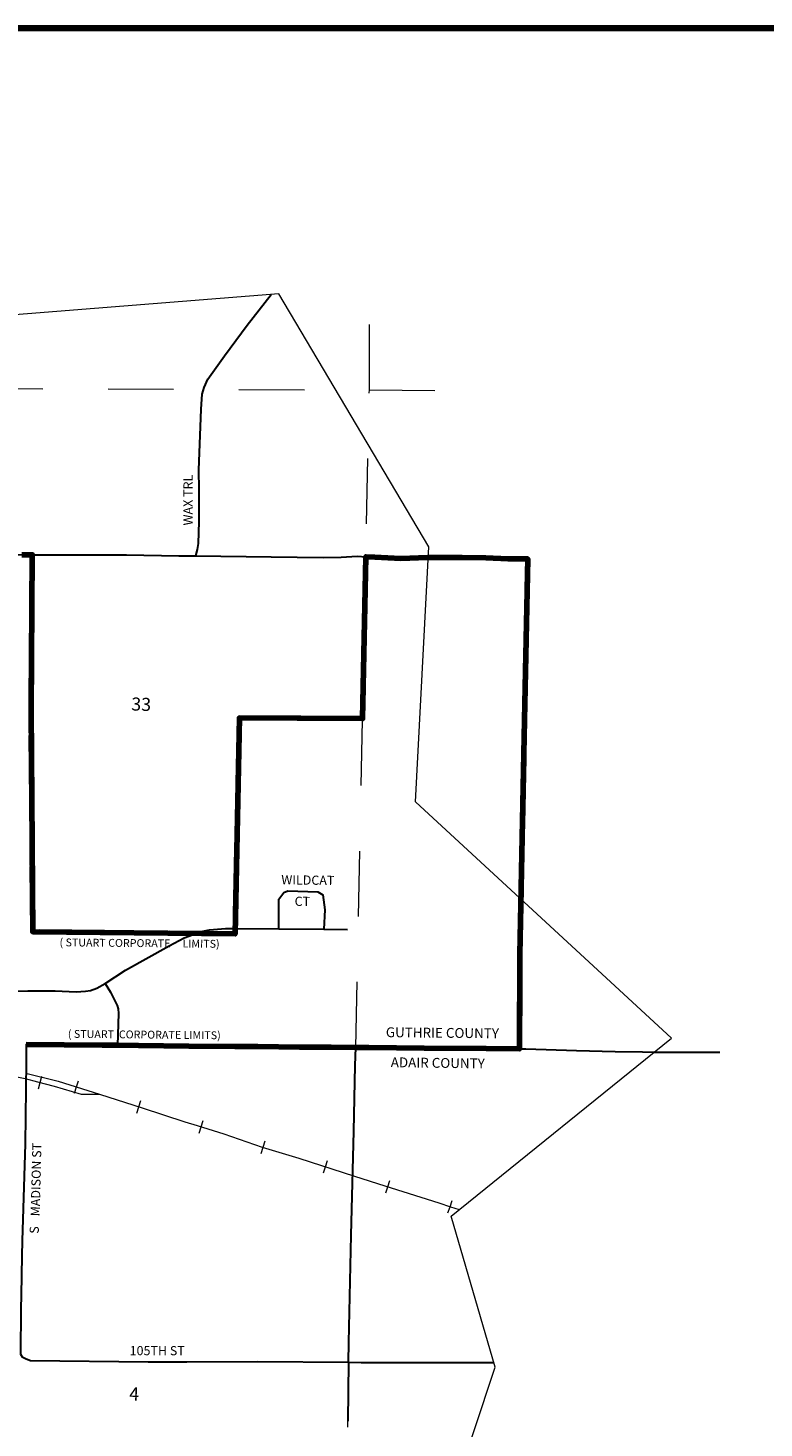
# Model space of a CAD drawing. Extents: x 145.45 to 150.25, y 102 to 105.6.
# Drawn here: x 147.45 to 148.57, y 103.36 to 105.5 of the extents above; entities that cross this region are included whole.
import ezdxf
from ezdxf.enums import TextEntityAlignment as Align

# ---------------------------------------------------------------- set-up
doc = ezdxf.new("R2010")
doc.units = ezdxf.units.MI
doc.header["$MEASUREMENT"] = 0
for name, pattern in [('CENTER', [2, 1.25, -0.25, 0.25, -0.25]), ('DASHED', [0.187, 0.125, -0.062]), ('DGN Style 1', [0.03005, 5e-05, -0.03]), ('DOT', [0.025, 0.005, -0.02])]:
    doc.linetypes.add(name, pattern=pattern)
for name, color, linetype, lineweight in [('tdCiCityStreetCL', 7, 'Continuous', 30), ('tdCiCityStreetTxt', 7, 'Continuous', 0), ('tdCiCoBndryPart', 1, 'CENTER', 30), ('tdCiCoBndryTxt', 40, 'Continuous', 40), ('tdCiCorpBndry', 7, 'Continuous', 80), ('tdCiCorpBndryPart', 40, 'DASHED', 80), ('tdCiCorpBndryTxt', 7, 'Continuous', 0), ('tdCiMapFrame', 7, 'Continuous', 0), ('tdCiMapPltShpe', 31, 'Continuous', 13), ('tdCiRRCL', 40, 'Continuous', 13), ('tdCiSecCL', 241, 'Continuous', 30), ('tdCiSecText', 241, 'Continuous', 0), ('tdCiSectLine', 7, 'DOT', 13), ('tdCiSectNmbr', 7, 'Continuous', 0)]:
    doc.layers.add(name, color=color, linetype=linetype, lineweight=lineweight)
doc.styles.add('Style-GEOMETRICFUTURA_211_L_L', font='GEOMETRICFUTURA_211_L_L.shx')
doc.styles.add('Style-GEOMETRICFUTURA_211_MI_L', font='GEOMETRICFUTURA_211_MI_L.shx')
doc.styles.add('Style-ITALICS', font='ITALICS.shx')

# ---------------------------------------------------------------- blocks, each defined once
blk = doc.blocks.new('FR1723')
at = {"layer": 'tdCiMapFrame', "color": 40, "linetype": 'Continuous', "lineweight": 200, "ltscale": 0.05}
blk.add_lwpolyline([(-4.6, 0), (-4.6, 3.4), (0, 3.4), (0, 0), (-4.6, 0)], dxfattribs=at)

msp = doc.modelspace()

# ---------------------------------------------------------------- linework, layer by layer
at = {"layer": 'tdCiCityStreetCL', "color": 7, "linetype": 'Continuous', "lineweight": 30, "ltscale": 0.05}
for points in [[(147.8314, 104.1192), (147.8318, 104.1647), (147.8392, 104.1747), (147.8455, 104.1772), (147.8913, 104.1761), (147.8987, 104.1713), (147.9018, 104.1482), (147.9006, 104.1189)], [(147.5662, 104.0358), (147.5972, 104.0563), (147.6637, 104.0933), (147.6866, 104.1054), (147.705, 104.1122)], [(147.765, 104.1197), (147.8314, 104.1192)], [(147.8314, 104.1192), (147.9006, 104.1189)], [(147.9006, 104.1189), (147.9365, 104.1184)], [(147.4244, 104.0243), (147.4475, 104.0246), (147.4532, 104.0247), (147.4895, 104.0244), (147.5218, 104.0232), (147.5361, 104.0239), (147.5435, 104.0249), (147.5534, 104.0286), (147.5662, 104.0358), (147.574, 104.0224), (147.5845, 104.002), (147.586, 103.997), (147.5865, 103.9898), (147.5849, 103.9413)], [(147.4244, 104.0243), (147.4475, 104.0246), (147.4532, 104.0247), (147.4895, 104.0244), (147.5218, 104.0232), (147.5361, 104.0239), (147.5435, 104.0249), (147.5534, 104.0286), (147.5662, 104.0358), (147.574, 104.0224), (147.5845, 104.002), (147.586, 103.997), (147.5865, 103.9898), (147.5849, 103.9413)]]:
    msp.add_lwpolyline(points, dxfattribs=at)
at = {"layer": 'tdCiCoBndryPart', "color": 1, "linetype": 'CENTER', "lineweight": 30, "ltscale": 0.05, "flags": 128}
msp.add_lwpolyline([(148.406, 103.9309), (148.5258, 103.9308)], dxfattribs=at)
at = {"layer": 'tdCiCorpBndry', "color": 7, "linetype": 'Continuous', "lineweight": 80, "ltscale": 0.05}
msp.add_lwpolyline([(147.445, 103.9426), (147.5614, 103.9415), (147.5849, 103.9413), (147.6169, 103.941), (147.6938, 103.94), (147.7646, 103.9397), (147.7994, 103.9395), (147.8633, 103.9383), (147.9116, 103.9385), (147.9496, 103.9382), (147.9693, 103.938), (148.0539, 103.9368), (148.1486, 103.9365), (148.1996, 103.9359), (148.2004, 104.08), (148.2074, 104.4383), (148.2124, 104.6847), (148.1823, 104.6847), (148.1483, 104.6862), (148.112, 104.6867), (148.0873, 104.6867), (148.0817, 104.6867), (148.0759, 104.6867), (148.059, 104.6867), (148.0183, 104.6855), (147.9784, 104.6874), (147.9649, 104.688), (147.9598, 104.4405), (147.7713, 104.4417), (147.7648, 104.1116), (147.4553, 104.1148), (147.4526, 104.4526), (147.4545, 104.6911), (147.4383, 104.6911)], dxfattribs=at)
at = {"layer": 'tdCiCorpBndryPart', "ltscale": 0.05}
for points in [[(147.9649, 104.688), (147.9598, 104.4405), (147.7713, 104.4417), (147.7648, 104.1116), (147.4553, 104.1148), (147.4526, 104.4526), (147.4545, 104.6911)], [(148.1996, 103.9359), (148.2004, 104.08), (148.2074, 104.4383), (148.2124, 104.6847), (148.1823, 104.6847), (148.1483, 104.6862), (148.112, 104.6867), (148.0873, 104.6867), (148.0817, 104.6867), (148.0759, 104.6867), (148.0604, 104.6867)]]:
    msp.add_lwpolyline(points, dxfattribs=at)
at = {"layer": 'tdCiMapPltShpe', "color": 162, "linetype": 'Continuous', "lineweight": 13, "ltscale": 0.05}
msp.add_lwpolyline([(148.4324, 103.9523), (148.0405, 104.3135), (148.0613, 104.703), (147.8314, 105.0897), (146.9723, 105.0213), (145.9715, 105.1516), (145.8308, 105.1692), (145.7973, 104.6935), (145.7973, 104.6935), (145.7973, 104.6932), (145.7762, 104.3285), (145.7766, 103.9481), (145.7198, 103.2304), (145.7256, 103.2143), (145.7783, 102.9756), (145.9416, 102.6967), (146.9334, 102.4152), (147.4372, 102.4094), (147.5533, 102.4598), (147.9292, 102.7032), (147.9982, 102.955), (148.1626, 103.4497), (148.0953, 103.6802), (148.4324, 103.9523)], close=True, dxfattribs=at)
at = {"layer": 'tdCiRRCL', "color": 40, "linetype": 'Continuous', "lineweight": 13, "ltscale": 0.05}
for points in [[(146.7181, 103.9263), (146.7984, 103.9233), (146.8538, 103.9213), (146.933, 103.9184), (146.9662, 103.9177), (147.177, 103.9112), (147.1901, 103.9109), (147.2589, 103.9092), (147.3108, 103.9079), (147.3556, 103.9053), (147.3731, 103.9033), (147.3944, 103.8997), (147.4153, 103.8964), (147.4434, 103.8906), (147.4435, 103.8906), (147.4435, 103.8906), (147.4623, 103.8857), (147.4882, 103.8788), (147.5295, 103.8666), (147.5572, 103.8666)], [(147.4448, 103.899), (147.4941, 103.8866), (147.5572, 103.8666), (147.6228, 103.8456), (147.6878, 103.8246), (147.7069, 103.8186), (147.7475, 103.8059), (147.8063, 103.7859), (147.8622, 103.769), (147.9472, 103.7415), (147.9936, 103.7268), (148.0764, 103.7004), (148.0942, 103.6945), (148.1077, 103.6902)], [(147.464, 103.8749), (147.4665, 103.8846), (147.4691, 103.8942)], [(147.5192, 103.8682), (147.5222, 103.8777), (147.5252, 103.8872)], [(147.6144, 103.8378), (147.6174, 103.8473), (147.6205, 103.8568)], [(147.7097, 103.8073), (147.7127, 103.8168), (147.7157, 103.8264)], [(147.8048, 103.776), (147.8076, 103.7855), (147.8105, 103.7951)], [(147.9, 103.7463), (147.9031, 103.7558), (147.9062, 103.7653)], [(147.9953, 103.7158), (147.9984, 103.7253), (148.0014, 103.7348)], [(148.0904, 103.6852), (148.0936, 103.6947), (148.0967, 103.7042)]]:
    msp.add_lwpolyline(points, dxfattribs=at)
at = {"layer": 'tdCiSecCL', "color": 241, "linetype": 'Continuous', "lineweight": 30, "ltscale": 0.05}
for points in [[(147.7048, 104.6891), (147.7072, 104.6988), (147.7089, 104.7084), (147.7096, 104.7417), (147.7099, 104.7905), (147.7092, 104.8201), (147.7129, 104.9136), (147.7146, 104.9365), (147.7175, 104.9464), (147.7232, 104.9594), (147.7486, 104.9952), (147.7834, 105.042), (147.8197, 105.0887)], [(147.7048, 104.6891), (147.7072, 104.6988), (147.7089, 104.7084), (147.7096, 104.7417), (147.7099, 104.7905), (147.7092, 104.8201), (147.7129, 104.9136), (147.7146, 104.9365), (147.7175, 104.9464), (147.7232, 104.9594), (147.7486, 104.9952), (147.7834, 105.042), (147.8197, 105.0887)], [(146.9682, 104.6964), (147.0293, 104.6959), (147.086, 104.6954), (147.1105, 104.6956), (147.1383, 104.6957), (147.1876, 104.6954), (147.282, 104.6946), (147.4383, 104.6911), (147.4545, 104.6911), (147.5986, 104.6906), (147.6785, 104.6894), (147.7048, 104.6891)], [(146.9682, 104.6964), (147.0293, 104.6959), (147.086, 104.6954), (147.1105, 104.6956), (147.1383, 104.6957), (147.1876, 104.6954), (147.282, 104.6946), (147.4383, 104.6911), (147.4545, 104.6911), (147.5986, 104.6906), (147.6785, 104.6894), (147.7048, 104.6891)], [(147.7048, 104.6891), (147.8198, 104.6879), (147.8995, 104.6869), (147.9268, 104.6872), (147.9515, 104.6887), (147.9652, 104.688), (147.9784, 104.6874), (148.0183, 104.6855), (148.059, 104.6867), (148.0604, 104.6867)], [(147.7048, 104.6891), (147.8198, 104.6879), (147.8995, 104.6869), (147.9268, 104.6872), (147.9515, 104.6887), (147.9652, 104.688), (147.9784, 104.6874), (148.0183, 104.6855), (148.059, 104.6867), (148.0604, 104.6867)], [(147.7051, 104.1123), (147.7153, 104.1157), (147.7255, 104.1177), (147.7501, 104.1198), (147.765, 104.1197)], [(147.9496, 103.9382), (147.9116, 103.9385), (147.8633, 103.9383), (147.7994, 103.9395), (147.7646, 103.9397), (147.6938, 103.94), (147.6169, 103.941), (147.5849, 103.9413), (147.5614, 103.9415), (147.445, 103.9426), (147.445, 103.9163), (147.4436, 103.7907), (147.4393, 103.6424), (147.4386, 103.6195), (147.4373, 103.5597), (147.4369, 103.5384), (147.4367, 103.4694), (147.4391, 103.4652), (147.4453, 103.462), (147.4517, 103.4595), (147.632, 103.4578), (147.6907, 103.4578), (147.7992, 103.458), (147.9382, 103.4569)], [(147.9496, 103.9382), (147.9116, 103.9385), (147.8633, 103.9383), (147.7994, 103.9395), (147.7646, 103.9397), (147.6938, 103.94), (147.6169, 103.941), (147.5849, 103.9413), (147.5614, 103.9415), (147.445, 103.9426), (147.445, 103.9163), (147.4436, 103.7907), (147.4393, 103.6424), (147.4386, 103.6195), (147.4373, 103.5597), (147.4369, 103.5384), (147.4367, 103.4694), (147.4391, 103.4652), (147.4453, 103.462), (147.4517, 103.4595), (147.632, 103.4578), (147.6907, 103.4578), (147.7992, 103.458), (147.9382, 103.4569)], [(147.9382, 103.4569), (147.9386, 103.4874), (147.9425, 103.6514), (147.9462, 103.8102), (147.9486, 103.9106), (147.9496, 103.9382)], [(147.9382, 103.4569), (147.9386, 103.4874), (147.9425, 103.6514), (147.9462, 103.8102), (147.9486, 103.9106), (147.9496, 103.9382)], [(147.9496, 103.9382), (147.9693, 103.938), (148.0539, 103.9368), (148.1486, 103.9365), (148.1996, 103.9359), (148.2097, 103.9358), (148.2872, 103.9336), (148.3461, 103.9321), (148.388, 103.9311), (148.406, 103.9309)], [(147.9496, 103.9382), (147.9693, 103.938), (148.0539, 103.9368), (148.1486, 103.9365), (148.1996, 103.9359), (148.2097, 103.9358), (148.2872, 103.9336), (148.3461, 103.9321), (148.388, 103.9311), (148.406, 103.9309)], [(147.9382, 103.4569), (147.9371, 103.367)], [(147.9382, 103.4569), (147.9371, 103.367)], [(147.9382, 103.4569), (147.9575, 103.4568), (148.1306, 103.4565), (148.1606, 103.4565)], [(147.9382, 103.4569), (147.9575, 103.4568), (148.1306, 103.4565), (148.1606, 103.4565)]]:
    msp.add_lwpolyline(points, dxfattribs=at)
at = {"layer": 'tdCiSecCL', "ltscale": 0.05}
msp.add_lwpolyline([(147.705, 104.1122), (147.7051, 104.1123)], dxfattribs=at)
at = {"layer": 'tdCiSectLine', "color": 7, "linetype": 'DOT', "lineweight": 13, "ltscale": 0.05}
msp.add_line((147.9308, 102.958), (147.9371, 103.367), dxfattribs=at)
for points in [[(147.9496, 103.9382), (147.9701, 104.9428), (147.9702, 105.0662)], [(145.7949, 104.9563), (145.9677, 104.9551), (146.9707, 104.9467), (147.9701, 104.9428), (148.0714, 104.9421)]]:
    msp.add_lwpolyline(points, dxfattribs=at)

# ---------------------------------------------------------------- block references
at = {"layer": 'tdCiMapFrame', "color": 40, "linetype": 'Continuous', "lineweight": 200, "ltscale": 0.05}
msp.add_blockref('FR1723', (150.1513, 102.0959), dxfattribs=at)

# ---------------------------------------------------------------- texts
at = {"layer": 'tdCiCityStreetTxt', "color": 7, "linetype": 'Continuous', "lineweight": 0, "style": 'Style-GEOMETRICFUTURA_211_L_L'}
for s, p in [('WILDCAT', (147.8354, 104.1874)), ('CT', (147.8557, 104.1545))]:
    msp.add_text(s, height=0.014, rotation=359.1794, dxfattribs=at).set_placement(p)
at = {"layer": 'tdCiCoBndryTxt', "color": 1, "linetype": 'DGN Style 1', "lineweight": 30, "style": 'Style-ITALICS'}
msp.add_text('GUTHRIE COUNTY', height=0.015037, rotation=359.4038, dxfattribs=at).set_placement((147.9953, 103.9538))
msp.add_text('ADAIR COUNTY', height=0.015037, rotation=359.2114, dxfattribs=at).set_placement((148.003, 103.923), align=Align.TOP_LEFT)
at = {"layer": 'tdCiCorpBndryTxt', "color": 7, "linetype": 'Continuous', "lineweight": 0, "style": 'Style-GEOMETRICFUTURA_211_MI_L'}
for s, p in [('( STUART CORPORATE     LIMITS)', (147.6186, 104.0915)), ('( STUART  CORPORATE LIMITS)', (147.6258, 103.9517))]:
    msp.add_text(s, height=0.012, rotation=359.4537, dxfattribs=at).set_placement(p, align=Align.CENTER)
at = {"layer": 'tdCiSecText', "color": 241, "linetype": 'Continuous', "lineweight": 0, "style": 'Style-GEOMETRICFUTURA_211_L_L'}
for s, rotation, p in [('WAX TRL', 89.9743, (147.6997, 104.7745)), ('MADISON ST', 88.5802, (147.4673, 103.7359)), ('105TH ST', 359.8823, (147.6456, 103.4677))]:
    msp.add_text(s, height=0.014, rotation=rotation, dxfattribs=at).set_placement(p, align=Align.CENTER)
msp.add_text('S', height=0.014, rotation=88.9131, dxfattribs=at).set_placement((147.4644, 103.6533))
at = {"layer": 'tdCiSectNmbr', "color": 7, "linetype": 'Continuous', "lineweight": 0, "style": 'Style-GEOMETRICFUTURA_211_L_L'}
for s, rotation, p in [('33', 358.1704, (147.6057, 104.453)), ('4', 358.1706, (147.6025, 103.3988))]:
    msp.add_text(s, height=0.02, rotation=rotation, dxfattribs=at).set_placement(p)

doc.saveas('drawing.dxf')
